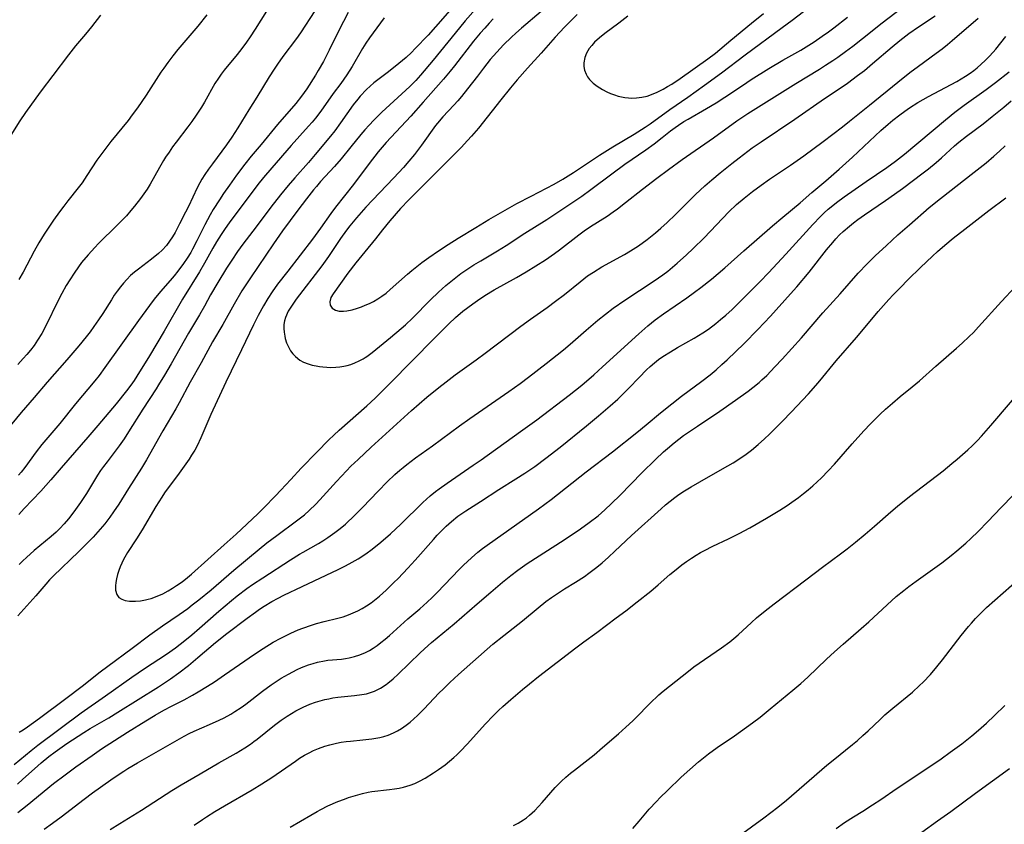
# Model space of a CAD drawing. Units: inches. Extents: x 2063837 to 2069137, y 264594 to 266531.
# Drawn here: x 2066014 to 2066149, y 264670 to 264781 of the extents above; entities that cross this region are included whole.
import ezdxf

# ---------------------------------------------------------------- set-up
doc = ezdxf.new("R2010")
doc.units = ezdxf.units.IN
doc.header["$MEASUREMENT"] = 0
doc.layers.add('c_06_T12S_R19E', color=211, linetype='Continuous')

msp = doc.modelspace()

# ---------------------------------------------------------------- linework, layer by layer
at = {"layer": 'c_06_T12S_R19E'}
for points, elevation in [([(2066054.18, 264782.11), (2066052.2, 264779.1), (2066051.63, 264778.3), (2066049.78, 264775.81), (2066049.02, 264774.76), (2066048.56, 264774.08), (2066047.9, 264773.06), (2066046.21, 264770.26), (2066045.11, 264768.49), (2066043.6, 264766.04), (2066042.77, 264764.74), (2066042.02, 264763.68), (2066040.09, 264761.1), (2066039.56, 264760.37), (2066039.05, 264759.62), (2066038.64, 264758.96), (2066038.36, 264758.48), (2066037.98, 264757.77), (2066036.78, 264755.23), (2066036.39, 264754.44), (2066035.58, 264752.86), (2066034.95, 264751.67), (2066034.59, 264751.04), (2066034.2, 264750.44), (2066033.77, 264749.87), (2066033.17, 264749.22), (2066032.68, 264748.77), (2066031.74, 264748), (2066029.94, 264746.63), (2066029.38, 264746.19), (2066028.85, 264745.72), (2066028.33, 264745.21), (2066027.87, 264744.7), (2066027.44, 264744.18), (2066027.01, 264743.61), (2066026.6, 264743.02), (2066026.2, 264742.42), (2066025.01, 264740.51), (2066024.44, 264739.64), (2066023.81, 264738.74), (2066023.28, 264738.02), (2066022.73, 264737.31), (2066021.72, 264736.1), (2066020.07, 264734.17), (2066017.37, 264731.07), (2066015.59, 264728.97), (2066013.83, 264726.94), (2066010.13, 264722.5)], 882), ([(2066047.52, 264782.08), (2066045.96, 264779.58), (2066045.27, 264778.53), (2066044.76, 264777.79), (2066044.15, 264776.95), (2066043.47, 264776.09), (2066041.71, 264773.96), (2066041.31, 264773.42), (2066040.92, 264772.87), (2066040.43, 264772.1), (2066038.99, 264769.54), (2066038.59, 264768.88), (2066037.87, 264767.77), (2066037.25, 264766.88), (2066036.7, 264766.15), (2066035.11, 264764.07), (2066034.61, 264763.4), (2066034.13, 264762.71), (2066033.66, 264762.01), (2066033.36, 264761.52), (2066032.81, 264760.58), (2066031.54, 264758.3), (2066031.12, 264757.61), (2066030.67, 264756.95), (2066030.21, 264756.31), (2066029.38, 264755.25), (2066028.88, 264754.66), (2066028.26, 264753.96), (2066027, 264752.66), (2066024.43, 264750.14), (2066023.91, 264749.6), (2066023, 264748.59), (2066022.12, 264747.51), (2066021.68, 264746.92), (2066021.1, 264746.08), (2066020.48, 264745.14), (2066020.01, 264744.36), (2066019.39, 264743.26), (2066018.72, 264741.94), (2066017.39, 264739.21), (2066016.63, 264737.77), (2066016.06, 264736.84), (2066015.58, 264736.14), (2066015.07, 264735.47), (2066014.59, 264734.88), (2066014.1, 264734.32), (2066013.37, 264733.53)], 884), ([(2066024.72, 264781.53), (2066023.48, 264779.93), (2066022.65, 264778.9), (2066021.29, 264777.29), (2066020.31, 264776.07), (2066018.17, 264773.23), (2066016.54, 264771.11), (2066015.82, 264770.13), (2066014.42, 264768.15), (2066013.62, 264766.99), (2066012.14, 264764.65)], 888), ([(2066039.31, 264781.57), (2066038.08, 264779.99), (2066037.27, 264779.02), (2066035.35, 264776.78), (2066034.66, 264775.93), (2066033.95, 264775.01), (2066033.4, 264774.25), (2066033.01, 264773.67), (2066031, 264770.51), (2066029.79, 264768.78), (2066029.08, 264767.82), (2066028.49, 264767.05), (2066026.15, 264764.15), (2066025.03, 264762.71), (2066024.22, 264761.58), (2066022.84, 264759.46), (2066022.17, 264758.46), (2066021.64, 264757.77), (2066020.23, 264756.01), (2066019.68, 264755.29), (2066019.07, 264754.47), (2066018.26, 264753.33), (2066016.99, 264751.43), (2066016.24, 264750.22), (2066015.6, 264749.09), (2066014.07, 264746.22), (2066013.49, 264745.2)], 886), ([(2066016.96, 264669.66), (2066018.12, 264670.47), (2066019.32, 264671.36), (2066022.47, 264673.8), (2066023.62, 264674.65), (2066026.12, 264676.45), (2066027, 264677.05), (2066027.9, 264677.64), (2066028.48, 264678), (2066029.8, 264678.78), (2066036.19, 264682.44), (2066036.91, 264682.82), (2066037.56, 264683.14), (2066039.69, 264684.03), (2066041.02, 264684.63), (2066041.71, 264684.98), (2066042.6, 264685.47), (2066043.19, 264685.83), (2066044.03, 264686.39), (2066044.67, 264686.86), (2066046.98, 264688.62), (2066048.17, 264689.49), (2066048.69, 264689.85), (2066049.54, 264690.4), (2066050.52, 264690.98), (2066051.12, 264691.3), (2066051.74, 264691.6), (2066052.35, 264691.88), (2066053.28, 264692.23), (2066053.91, 264692.44), (2066054.54, 264692.61), (2066055.47, 264692.8), (2066055.97, 264692.87), (2066057.83, 264693.04), (2066058.38, 264693.11), (2066058.9, 264693.2), (2066059.63, 264693.37), (2066060.34, 264693.6), (2066061.12, 264693.93), (2066061.66, 264694.22), (2066062.19, 264694.55), (2066062.71, 264694.91), (2066063.22, 264695.3), (2066063.82, 264695.78), (2066064.42, 264696.29), (2066066.96, 264698.55), (2066068.59, 264699.96), (2066069.59, 264700.86), (2066070.27, 264701.49), (2066070.97, 264702.19), (2066074, 264705.34), (2066074.61, 264705.95), (2066075.67, 264706.96), (2066076.58, 264707.73), (2066077.21, 264708.22), (2066077.86, 264708.7), (2066084.89, 264713.69), (2066086.62, 264714.98), (2066091.46, 264718.77), (2066095.06, 264721.52), (2066098.39, 264724.19), (2066099.67, 264725.24), (2066101.66, 264726.89), (2066103.21, 264728.12), (2066104.55, 264729.15), (2066107.36, 264731.23), (2066108.49, 264732.11), (2066109.29, 264732.78), (2066110.1, 264733.49), (2066110.83, 264734.16), (2066113.17, 264736.41), (2066115.04, 264738.31), (2066116.77, 264740.17), (2066119.54, 264743.21), (2066120.39, 264744.18), (2066122.09, 264746.22), (2066124.49, 264749.25), (2066125.33, 264750.29), (2066125.77, 264750.79), (2066126.24, 264751.31), (2066126.74, 264751.79), (2066127.61, 264752.54), (2066128.18, 264752.99), (2066128.77, 264753.43), (2066129.69, 264754.07), (2066132.56, 264756.03), (2066133.82, 264756.91), (2066134.9, 264757.7), (2066137.75, 264759.84), (2066138.48, 264760.42), (2066139.52, 264761.28), (2066140.25, 264761.92), (2066142.05, 264763.55), (2066142.67, 264764.08), (2066143.69, 264764.88), (2066146, 264766.6), (2066147.24, 264767.57), (2066148.84, 264768.88), (2066149.84, 264769.74)], 882), ([(2066026.05, 264669.62), (2066027.36, 264670.45), (2066030.34, 264672.28), (2066034.49, 264674.97), (2066035.78, 264675.75), (2066038.42, 264677.25), (2066040.99, 264678.76), (2066043.34, 264680.09), (2066044.54, 264680.82), (2066045.33, 264681.36), (2066045.8, 264681.7), (2066046.25, 264682.05), (2066048.63, 264683.96), (2066049.55, 264684.65), (2066050.35, 264685.2), (2066050.95, 264685.58), (2066051.56, 264685.93), (2066052.56, 264686.44), (2066053.49, 264686.85), (2066054.24, 264687.12), (2066054.88, 264687.31), (2066055.52, 264687.48), (2066056.08, 264687.59), (2066056.64, 264687.69), (2066057.34, 264687.79), (2066059.63, 264688.02), (2066060.62, 264688.15), (2066061.24, 264688.28), (2066061.8, 264688.44), (2066062.35, 264688.65), (2066063.17, 264689.05), (2066063.95, 264689.55), (2066064.18, 264689.73), (2066064.92, 264690.33), (2066065.62, 264690.97), (2066068.63, 264693.89), (2066069.73, 264694.91), (2066070.19, 264695.32), (2066073.31, 264697.89), (2066076.46, 264700.63), (2066078.34, 264702.24), (2066079.96, 264703.6), (2066081.08, 264704.51), (2066082.07, 264705.26), (2066083.36, 264706.17), (2066088.4, 264709.41), (2066090.66, 264710.92), (2066091.87, 264711.79), (2066093.08, 264712.74), (2066094.03, 264713.56), (2066094.93, 264714.41), (2066096.11, 264715.58), (2066099.1, 264718.61), (2066100.99, 264720.47), (2066102.08, 264721.51), (2066102.63, 264721.99), (2066103.55, 264722.76), (2066104.83, 264723.74), (2066105.9, 264724.5), (2066106.72, 264725.06), (2066109.8, 264727.08), (2066111.97, 264728.59), (2066113.72, 264729.86), (2066114.35, 264730.33), (2066115.2, 264731.03), (2066115.6, 264731.39), (2066116.25, 264732.01), (2066117.39, 264733.17), (2066118.39, 264734.25), (2066121.02, 264737.18), (2066123.98, 264740.61), (2066126.34, 264743.23), (2066128.84, 264746.07), (2066130.06, 264747.35), (2066131.15, 264748.43), (2066132.69, 264749.88), (2066134.27, 264751.31), (2066135.86, 264752.72), (2066138.58, 264755.08), (2066140.12, 264756.34), (2066144.78, 264759.94), (2066146.41, 264761.23), (2066147.47, 264762.12), (2066148.25, 264762.82), (2066149.01, 264763.57)], 884), ([(2066037.57, 264670.2), (2066038.73, 264671.01), (2066039.28, 264671.37), (2066040.44, 264672.09), (2066041.73, 264672.86), (2066045.54, 264675.08), (2066046.88, 264675.88), (2066048.23, 264676.76), (2066051.5, 264679.03), (2066052.06, 264679.41), (2066052.73, 264679.82), (2066053.36, 264680.16), (2066054, 264680.47), (2066054.65, 264680.75), (2066055.55, 264681.07), (2066056.23, 264681.27), (2066057.12, 264681.48), (2066057.79, 264681.61), (2066058.47, 264681.71), (2066059.04, 264681.78), (2066060.77, 264681.93), (2066062.01, 264682.08), (2066063.08, 264682.28), (2066063.66, 264682.42), (2066064.22, 264682.6), (2066064.98, 264682.9), (2066065.53, 264683.18), (2066066.07, 264683.5), (2066066.72, 264683.94), (2066067.26, 264684.36), (2066067.78, 264684.81), (2066068.29, 264685.27), (2066069.18, 264686.18), (2066071.2, 264688.34), (2066071.82, 264688.97), (2066072.71, 264689.83), (2066073.89, 264690.9), (2066078.64, 264695.07), (2066080.12, 264696.29), (2066082.69, 264698.31), (2066084.83, 264700.08), (2066085.9, 264700.93), (2066086.69, 264701.5), (2066087.49, 264702.04), (2066088.49, 264702.68), (2066089.99, 264703.6), (2066091.22, 264704.4), (2066091.82, 264704.83), (2066092.93, 264705.68), (2066093.64, 264706.27), (2066094.53, 264707.05), (2066095.4, 264707.86), (2066097.68, 264710.02), (2066101.73, 264713.69), (2066102.33, 264714.21), (2066102.98, 264714.75), (2066103.65, 264715.26), (2066104, 264715.52), (2066104.74, 264716.01), (2066105.88, 264716.72), (2066108.24, 264718.09), (2066110.91, 264719.58), (2066111.64, 264720.01), (2066112.29, 264720.41), (2066113.43, 264721.19), (2066114.16, 264721.74), (2066115.09, 264722.5), (2066115.96, 264723.29), (2066116.64, 264723.94), (2066118.43, 264725.73), (2066119.62, 264726.95), (2066121.98, 264729.48), (2066123.02, 264730.65), (2066123.53, 264731.25), (2066125.78, 264734.01), (2066128.59, 264737.24), (2066130.47, 264739.48), (2066131.59, 264740.78), (2066133.05, 264742.44), (2066133.64, 264743.08), (2066134.57, 264744.06), (2066135.7, 264745.19), (2066137.4, 264746.85), (2066139.03, 264748.42), (2066139.7, 264749.03), (2066140.72, 264749.91), (2066141.86, 264750.85), (2066143.47, 264752.13), (2066146.77, 264754.66), (2066149.11, 264756.4)], 886), ([(2066050.79, 264669.94), (2066053.61, 264671.61), (2066054.46, 264672.09), (2066054.98, 264672.37), (2066055.96, 264672.86), (2066057.32, 264673.45), (2066058.22, 264673.8), (2066058.78, 264674), (2066060.05, 264674.4), (2066060.7, 264674.57), (2066061.51, 264674.74), (2066062.01, 264674.83), (2066064.41, 264675.11), (2066065.12, 264675.21), (2066065.73, 264675.32), (2066066.33, 264675.45), (2066066.79, 264675.57), (2066067.25, 264675.71), (2066067.91, 264675.96), (2066068.56, 264676.25), (2066069.34, 264676.68), (2066070.48, 264677.4), (2066071.17, 264677.88), (2066072.06, 264678.52), (2066072.68, 264679.01), (2066073.28, 264679.51), (2066073.68, 264679.88), (2066074.15, 264680.32), (2066075.16, 264681.39), (2066077.58, 264684.11), (2066078.69, 264685.27), (2066079.39, 264685.97), (2066079.99, 264686.52), (2066081.1, 264687.49), (2066082.7, 264688.86), (2066083.67, 264689.65), (2066084.9, 264690.64), (2066090.02, 264694.59), (2066091.13, 264695.42), (2066092.9, 264696.71), (2066095.58, 264698.69), (2066096.88, 264699.66), (2066098.46, 264700.88), (2066100.32, 264702.38), (2066101.34, 264703.25), (2066102.92, 264704.65), (2066103.56, 264705.18), (2066104.57, 264705.98), (2066105.23, 264706.45), (2066105.91, 264706.91), (2066106.55, 264707.31), (2066107.17, 264707.66), (2066107.71, 264707.96), (2066108.85, 264708.54), (2066110.99, 264709.56), (2066112.47, 264710.29), (2066113.95, 264711.09), (2066116.21, 264712.38), (2066118.06, 264713.51), (2066119.05, 264714.14), (2066119.69, 264714.58), (2066120.62, 264715.23), (2066121.33, 264715.78), (2066121.95, 264716.28), (2066122.58, 264716.83), (2066123.19, 264717.38), (2066123.76, 264717.93), (2066124.69, 264718.88), (2066125.55, 264719.83), (2066128.01, 264722.62), (2066129.62, 264724.41), (2066130.52, 264725.36), (2066131.86, 264726.7), (2066132.57, 264727.37), (2066133.53, 264728.22), (2066134.6, 264729.11), (2066136.26, 264730.45), (2066137.24, 264731.28), (2066139.5, 264733.3), (2066142.35, 264735.75), (2066143.13, 264736.45), (2066144.06, 264737.34), (2066144.65, 264737.93), (2066145.37, 264738.71), (2066148.5, 264742.15), (2066150.4, 264744.17)], 888), ([(2066081.47, 264670.19), (2066082.11, 264670.51), (2066082.82, 264670.93), (2066083.26, 264671.24), (2066083.68, 264671.58), (2066084.39, 264672.25), (2066084.89, 264672.77), (2066085.38, 264673.31), (2066087.2, 264675.37), (2066088.05, 264676.25), (2066088.64, 264676.8), (2066089.29, 264677.35), (2066089.82, 264677.78), (2066091.32, 264678.93), (2066092.55, 264679.89), (2066093.71, 264680.87), (2066095.9, 264682.75), (2066096.91, 264683.67), (2066097.85, 264684.56), (2066100.59, 264687.33), (2066101.01, 264687.72), (2066101.43, 264688.11), (2066102.02, 264688.62), (2066105.51, 264691.39), (2066106.26, 264691.96), (2066106.98, 264692.47), (2066109.33, 264694.07), (2066110.06, 264694.57), (2066111.17, 264695.41), (2066111.73, 264695.87), (2066112.31, 264696.38), (2066114.15, 264698.05), (2066114.87, 264698.69), (2066116.04, 264699.65), (2066117.29, 264700.62), (2066121.65, 264703.93), (2066123.92, 264705.67), (2066126.41, 264707.5), (2066127.3, 264708.17), (2066128.47, 264709.12), (2066129.77, 264710.21), (2066131.05, 264711.31), (2066133.29, 264713.27), (2066134.21, 264714.05), (2066135.87, 264715.37), (2066140.48, 264718.9), (2066141.69, 264719.89), (2066142.43, 264720.51), (2066143.89, 264721.79), (2066144.48, 264722.33), (2066145.21, 264723.06), (2066145.77, 264723.66), (2066147.06, 264725.14), (2066152.18, 264731.11)], 890), ([(2066097.85, 264669.77), (2066098.72, 264670.75), (2066100.12, 264672.4), (2066101.1, 264673.49), (2066101.61, 264674.02), (2066102.61, 264674.99), (2066104.52, 264676.79), (2066105.7, 264677.87), (2066106.89, 264678.9), (2066108.26, 264680), (2066109.46, 264680.87), (2066111.81, 264682.49), (2066114.32, 264684.29), (2066115.34, 264685.07), (2066116.73, 264686.19), (2066119.85, 264688.76), (2066120.92, 264689.68), (2066121.9, 264690.56), (2066124.47, 264693.01), (2066125.55, 264694.01), (2066126.77, 264695.09), (2066129.23, 264697.22), (2066130.29, 264698.15), (2066132.79, 264700.49), (2066134.05, 264701.62), (2066135.08, 264702.47), (2066135.78, 264703), (2066136.81, 264703.76), (2066139.37, 264705.57), (2066140.33, 264706.27), (2066141.6, 264707.27), (2066142.39, 264707.93), (2066143.6, 264708.98), (2066144.3, 264709.61), (2066145.31, 264710.57), (2066146.64, 264711.93), (2066148.46, 264713.87), (2066150.1, 264715.55)], 892), ([(2066112.46, 264668.75), (2066115.87, 264671.22), (2066117.79, 264672.68), (2066118.95, 264673.64), (2066124.51, 264678.44), (2066125.39, 264679.17), (2066128.05, 264681.31), (2066128.72, 264681.87), (2066129.47, 264682.52), (2066130.2, 264683.18), (2066131.83, 264684.75), (2066132.49, 264685.36), (2066133.56, 264686.29), (2066136.28, 264688.51), (2066137.26, 264689.39), (2066137.75, 264689.87), (2066138.74, 264690.94), (2066139.61, 264691.95), (2066140.4, 264692.94), (2066142.98, 264696.29), (2066143.97, 264697.51), (2066144.38, 264697.99), (2066144.96, 264698.62), (2066145.55, 264699.22), (2066146.47, 264700.11), (2066147.61, 264701.14), (2066152.17, 264705.18)], 894), ([(2066125.78, 264669.78), (2066126.93, 264670.58), (2066128.18, 264671.38), (2066129.46, 264672.15), (2066130.79, 264672.99), (2066131.93, 264673.75), (2066134.16, 264675.29), (2066137.04, 264677.19), (2066140.23, 264679.35), (2066141.48, 264680.23), (2066143.05, 264681.39), (2066144.43, 264682.48), (2066145.37, 264683.27), (2066146.46, 264684.25), (2066147.55, 264685.27), (2066148.98, 264686.64)], 896), ([(2066137.55, 264669.25), (2066139.73, 264670.82), (2066141.53, 264672.09), (2066144.96, 264674.61), (2066149.61, 264678)], 898)]:
    msp.add_lwpolyline(points, dxfattribs=dict(at, elevation=elevation))
for points in [[(2066078.66, 264780.99, 872), (2066078.13, 264780.43, 872), (2066077.5, 264779.74, 872), (2066076.89, 264779.05, 872), (2066075.97, 264777.92, 872), (2066073.33, 264774.53, 872), (2066072.75, 264773.81, 872), (2066071.82, 264772.71, 872), (2066069.06, 264769.58, 872), (2066067.33, 264767.64, 872), (2066063.98, 264764.03, 872), (2066062.87, 264762.72, 872), (2066061.63, 264761.15, 872), (2066059.46, 264758.26, 872), (2066057.01, 264755.11, 872), (2066056.36, 264754.25, 872), (2066054.92, 264752.23, 872), (2066053.82, 264750.74, 872), (2066050.45, 264746.32, 872), (2066049.04, 264744.53, 872), (2066048.31, 264743.52, 872), (2066047.71, 264742.6, 872), (2066047.11, 264741.58, 872), (2066046.37, 264740.24, 872), (2066045.72, 264738.98, 872), (2066044.07, 264735.52, 872), (2066041.91, 264731.07, 872), (2066039.89, 264726.63, 872), (2066038.5, 264723.45, 872), (2066037.97, 264722.33, 872), (2066037.65, 264721.75, 872), (2066037.23, 264721.04, 872), (2066036.88, 264720.51, 872), (2066036, 264719.22, 872), (2066035.28, 264718.24, 872), (2066034, 264716.57, 872), (2066033.51, 264715.88, 872), (2066033.13, 264715.3, 872), (2066032.33, 264713.99, 872), (2066030.45, 264710.8, 872), (2066029.65, 264709.55, 872), (2066028.43, 264707.67, 872), (2066027.88, 264706.73, 872), (2066027.63, 264706.23, 872), (2066027.41, 264705.72, 872), (2066027.22, 264705.21, 872), (2066027.03, 264704.64, 872), (2066026.89, 264704.08, 872), (2066026.8, 264703.58, 872), (2066026.76, 264703.12, 872), (2066026.76, 264702.49, 872), (2066026.94, 264701.89, 872), (2066027.25, 264701.51, 872), (2066027.63, 264701.26, 872), (2066028.09, 264701.1, 872), (2066028.7, 264701, 872), (2066029.5, 264700.99, 872), (2066030.2, 264701.05, 872), (2066030.91, 264701.17, 872), (2066031.28, 264701.26, 872), (2066031.69, 264701.38, 872), (2066032.48, 264701.67, 872), (2066033.27, 264702.02, 872), (2066034.03, 264702.41, 872), (2066034.61, 264702.76, 872), (2066035.17, 264703.13, 872), (2066035.92, 264703.66, 872), (2066036.65, 264704.23, 872), (2066037.2, 264704.7, 872), (2066041.71, 264708.74, 872), (2066043.35, 264710.18, 872), (2066046.33, 264713.01, 872), (2066047.16, 264713.84, 872), (2066048.74, 264715.45, 872), (2066049.5, 264716.26, 872), (2066050.85, 264717.73, 872), (2066052.3, 264719.27, 872), (2066054.44, 264721.49, 872), (2066056.09, 264723.16, 872), (2066056.76, 264723.8, 872), (2066057.49, 264724.48, 872), (2066061.3, 264727.82, 872), (2066062.43, 264728.87, 872), (2066064.38, 264730.8, 872), (2066067.65, 264734.15, 872), (2066070.41, 264736.95, 872), (2066072.01, 264738.55, 872), (2066072.56, 264739.09, 872), (2066073.5, 264739.97, 872), (2066074.51, 264740.82, 872), (2066075.86, 264741.85, 872), (2066076.51, 264742.32, 872), (2066077.54, 264742.99, 872), (2066078.81, 264743.75, 872), (2066081.86, 264745.46, 872), (2066083.18, 264746.23, 872), (2066084.55, 264747.06, 872), (2066085.85, 264747.9, 872), (2066087.08, 264748.76, 872), (2066087.79, 264749.28, 872), (2066090.45, 264751.35, 872), (2066091.17, 264751.88, 872), (2066092.06, 264752.48, 872), (2066094.31, 264753.91, 872), (2066095.17, 264754.49, 872), (2066095.73, 264754.89, 872), (2066096.85, 264755.75, 872), (2066099.19, 264757.6, 872), (2066101.16, 264759.1, 872), (2066102.76, 264760.3, 872), (2066104.63, 264761.66, 872), (2066108.92, 264764.66, 872), (2066112.15, 264767, 872), (2066113.65, 264767.99, 872), (2066118.43, 264771, 872), (2066120.24, 264772.12, 872), (2066123.51, 264774.09, 872), (2066124.34, 264774.62, 872), (2066125.34, 264775.27, 872), (2066126.01, 264775.74, 872), (2066127.08, 264776.51, 872), (2066128.09, 264777.27, 872), (2066129.41, 264778.29, 872), (2066132.11, 264780.45, 872), (2066136.37, 264783.75, 872)], [(2066076.25, 264782.32, 874), (2066074.84, 264780.72, 874), (2066073.45, 264779.06, 874), (2066070.42, 264775.33, 874), (2066068.7, 264773.29, 874), (2066068.03, 264772.54, 874), (2066067.22, 264771.73, 874), (2066063.38, 264768.19, 874), (2066062.25, 264767.08, 874), (2066061.61, 264766.4, 874), (2066061.04, 264765.76, 874), (2066060.5, 264765.12, 874), (2066059.13, 264763.4, 874), (2066057.78, 264761.79, 874), (2066056.85, 264760.72, 874), (2066054.94, 264758.64, 874), (2066054.38, 264757.99, 874), (2066053.97, 264757.5, 874), (2066053, 264756.27, 874), (2066051.82, 264754.72, 874), (2066049.72, 264751.86, 874), (2066048.47, 264750.11, 874), (2066045.3, 264745.44, 874), (2066044.15, 264743.63, 874), (2066043.06, 264741.78, 874), (2066041.5, 264739.01, 874), (2066040.1, 264736.64, 874), (2066038.53, 264733.76, 874), (2066037.01, 264731.07, 874), (2066035.53, 264728.24, 874), (2066035.08, 264727.42, 874), (2066033.29, 264724.38, 874), (2066031.04, 264720.4, 874), (2066030.35, 264719.25, 874), (2066028.56, 264716.49, 874), (2066027.21, 264714.34, 874), (2066026.48, 264713.25, 874), (2066025.99, 264712.55, 874), (2066025.29, 264711.64, 874), (2066024.67, 264710.89, 874), (2066023.7, 264709.81, 874), (2066022.84, 264708.93, 874), (2066021.74, 264707.84, 874), (2066018.2, 264704.41, 874), (2066017.72, 264703.91, 874), (2066017.22, 264703.35, 874), (2066015.81, 264701.72, 874), (2066013.34, 264698.97, 874)], [(2066058.75, 264781.86, 880), (2066058.1, 264780.63, 880), (2066057.34, 264779.12, 880), (2066056.15, 264776.71, 880), (2066055.33, 264775.13, 880), (2066054.64, 264773.89, 880), (2066054.26, 264773.27, 880), (2066053.05, 264771.39, 880), (2066052.32, 264770.36, 880), (2066051.54, 264769.37, 880), (2066049.02, 264766.48, 880), (2066046.79, 264763.76, 880), (2066045.42, 264762.15, 880), (2066044.53, 264761.05, 880), (2066043.41, 264759.55, 880), (2066042.42, 264758.17, 880), (2066041.6, 264756.99, 880), (2066041.06, 264756.16, 880), (2066040.21, 264754.81, 880), (2066039.77, 264754.06, 880), (2066039.03, 264752.71, 880), (2066037.95, 264750.5, 880), (2066037.36, 264749.35, 880), (2066037.1, 264748.88, 880), (2066036.63, 264748.13, 880), (2066036.13, 264747.4, 880), (2066035.34, 264746.32, 880), (2066034.85, 264745.71, 880), (2066034.29, 264745.05, 880), (2066032.95, 264743.54, 880), (2066032.09, 264742.49, 880), (2066031.44, 264741.64, 880), (2066029.94, 264739.58, 880), (2066025.31, 264733.08, 880), (2066024.52, 264732.02, 880), (2066023.91, 264731.26, 880), (2066021.28, 264728.09, 880), (2066019.13, 264725.42, 880), (2066016.64, 264722.51, 880), (2066015.87, 264721.52, 880), (2066014.29, 264719.34, 880), (2066013.79, 264718.71, 880), (2066013.46, 264718.31, 880)], [(2066073.02, 264782.52, 876), (2066070.76, 264779.92, 876), (2066069.72, 264778.77, 876), (2066067.96, 264776.91, 876), (2066067.44, 264776.38, 876), (2066066.72, 264775.7, 876), (2066065.71, 264774.85, 876), (2066064.3, 264773.73, 876), (2066063.01, 264772.77, 876), (2066062.29, 264772.21, 876), (2066061.76, 264771.76, 876), (2066061.26, 264771.28, 876), (2066060.41, 264770.37, 876), (2066060.05, 264769.95, 876), (2066059.44, 264769.18, 876), (2066057.7, 264766.72, 876), (2066056.89, 264765.64, 876), (2066056.3, 264764.89, 876), (2066054.2, 264762.36, 876), (2066053.27, 264761.28, 876), (2066051.4, 264759.18, 876), (2066050.5, 264758.12, 876), (2066049.44, 264756.82, 876), (2066048.13, 264755.13, 876), (2066046.12, 264752.42, 876), (2066044.28, 264750.03, 876), (2066043.55, 264749.04, 876), (2066042.74, 264747.87, 876), (2066042.01, 264746.73, 876), (2066040.82, 264744.76, 876), (2066039.83, 264743.07, 876), (2066038.99, 264741.51, 876), (2066038.32, 264740.32, 876), (2066036.81, 264737.82, 876), (2066034.43, 264733.62, 876), (2066033.52, 264732.05, 876), (2066032.7, 264730.7, 876), (2066032.36, 264730.16, 876), (2066030.51, 264727.38, 876), (2066028.56, 264724.26, 876), (2066027.95, 264723.32, 876), (2066027.26, 264722.32, 876), (2066025.61, 264720.16, 876), (2066025.13, 264719.52, 876), (2066024.73, 264718.93, 876), (2066024.32, 264718.29, 876), (2066022.77, 264715.78, 876), (2066021.96, 264714.53, 876), (2066021.05, 264713.26, 876), (2066020.29, 264712.31, 876), (2066019.72, 264711.63, 876), (2066019.11, 264710.97, 876), (2066018.61, 264710.48, 876), (2066017.94, 264709.88, 876), (2066015.6, 264707.95, 876), (2066014.53, 264707, 876), (2066014.04, 264706.54, 876), (2066013.52, 264706.03, 876)], [(2066085.27, 264782.01, 870), (2066082.55, 264779.74, 870), (2066081.77, 264779.05, 870), (2066081.19, 264778.51, 870), (2066080.09, 264777.43, 870), (2066079.15, 264776.44, 870), (2066078.27, 264775.41, 870), (2066077.34, 264774.24, 870), (2066076.49, 264773.14, 870), (2066075.16, 264771.39, 870), (2066074.33, 264770.35, 870), (2066073.82, 264769.76, 870), (2066073.28, 264769.16, 870), (2066071.75, 264767.53, 870), (2066071, 264766.66, 870), (2066070.75, 264766.34, 870), (2066068.84, 264763.67, 870), (2066067.84, 264762.36, 870), (2066067.09, 264761.45, 870), (2066066.34, 264760.59, 870), (2066065.02, 264759.16, 870), (2066062.1, 264756.1, 870), (2066061.19, 264755.12, 870), (2066059.89, 264753.66, 870), (2066058.99, 264752.58, 870), (2066058.51, 264751.97, 870), (2066057.68, 264750.83, 870), (2066056.02, 264748.36, 870), (2066055.11, 264747.08, 870), (2066051.61, 264742.47, 870), (2066050.94, 264741.53, 870), (2066050.5, 264740.82, 870), (2066050.12, 264739.95, 870), (2066050, 264739.52, 870), (2066049.92, 264739, 870), (2066049.9, 264738.48, 870), (2066049.93, 264737.94, 870), (2066050.02, 264737.41, 870), (2066050.09, 264737.09, 870), (2066050.29, 264736.48, 870), (2066050.53, 264735.92, 870), (2066050.83, 264735.4, 870), (2066051.15, 264734.98, 870), (2066051.52, 264734.6, 870), (2066052.12, 264734.13, 870), (2066052.62, 264733.85, 870), (2066053.26, 264733.59, 870), (2066053.8, 264733.43, 870)], [(2066090.2, 264781.59, 868), (2066088.45, 264779.86, 868), (2066087.19, 264778.51, 868), (2066085.24, 264776.3, 868), (2066083.38, 264774.23, 868), (2066081.97, 264772.61, 868), (2066081.06, 264771.53, 868), (2066079.71, 264769.87, 868), (2066076.66, 264765.99, 868), (2066075.69, 264764.87, 868), (2066075.15, 264764.27, 868), (2066074.25, 264763.33, 868), (2066072.74, 264761.83, 868), (2066071.25, 264760.3, 868), (2066067.08, 264756.16, 868), (2066065.91, 264754.94, 868), (2066064.45, 264753.24, 868), (2066063.47, 264752.03, 868), (2066062.5, 264750.8, 868), (2066061.01, 264749, 868), (2066059.81, 264747.5, 868), (2066058.71, 264746.04, 868), (2066056.66, 264743.23, 868), (2066056.38, 264742.7, 868), (2066056.24, 264742.12, 868), (2066056.29, 264741.66, 868), (2066056.53, 264741.24, 868), (2066056.98, 264740.96, 868), (2066057.5, 264740.85, 868), (2066058.11, 264740.84, 868), (2066058.56, 264740.88, 868), (2066059.28, 264741.03, 868), (2066060.04, 264741.26, 868), (2066060.57, 264741.44, 868), (2066061.09, 264741.65, 868), (2066061.65, 264741.9, 868), (2066062.2, 264742.18, 868), (2066062.8, 264742.53, 868), (2066063.38, 264742.92, 868), (2066063.94, 264743.33, 868), (2066064.52, 264743.81, 868), (2066066.88, 264745.91, 868), (2066067.49, 264746.43, 868), (2066068.17, 264746.99, 868), (2066068.87, 264747.53, 868), (2066069.84, 264748.23, 868), (2066071.17, 264749.14, 868), (2066072.47, 264750, 868), (2066073.86, 264750.87, 868), (2066076.28, 264752.33, 868), (2066078.08, 264753.44, 868), (2066079.98, 264754.55, 868), (2066081.91, 264755.62, 868), (2066083.88, 264756.66, 868), (2066087.03, 264758.29, 868), (2066088.24, 264758.97, 868), (2066088.98, 264759.42, 868), (2066089.71, 264759.9, 868), (2066093.26, 264762.26, 868), (2066095.12, 264763.41, 868), (2066098.03, 264765.15, 868), (2066099.57, 264766.13, 868), (2066100.24, 264766.58, 868), (2066102.94, 264768.54, 868), (2066105.4, 264770.23, 868), (2066107.71, 264771.88, 868), (2066110.03, 264773.61, 868), (2066113.27, 264776.08, 868), (2066118.39, 264779.8, 868), (2066119.76, 264780.82, 868), (2066121.3, 264782.01, 868)], [(2066097.17, 264781.37, 866), (2066095.95, 264780.42, 866), (2066094.01, 264778.99, 866), (2066093.27, 264778.4, 866), (2066092.6, 264777.78, 866), (2066092.21, 264777.36, 866), (2066091.86, 264776.92, 866), (2066091.48, 264776.29, 866), (2066091.24, 264775.69, 866), (2066091.12, 264774.94, 866), (2066091.14, 264774.45, 866), (2066091.23, 264773.97, 866), (2066091.44, 264773.41, 866), (2066091.64, 264773.04, 866), (2066091.91, 264772.67, 866), (2066092.39, 264772.19, 866), (2066092.95, 264771.75, 866), (2066093.69, 264771.29, 866), (2066094.28, 264770.99, 866), (2066094.79, 264770.76, 866), (2066095.32, 264770.56, 866), (2066095.86, 264770.39, 866), (2066096.75, 264770.19, 866), (2066097.24, 264770.14, 866), (2066097.62, 264770.12, 866), (2066098.36, 264770.15, 866), (2066099.09, 264770.24, 866), (2066099.82, 264770.4, 866), (2066100.18, 264770.51, 866), (2066101.19, 264770.93, 866), (2066102.02, 264771.35, 866), (2066102.63, 264771.69, 866), (2066103.23, 264772.04, 866), (2066104.38, 264772.79, 866), (2066108.15, 264775.51, 866), (2066109.22, 264776.31, 866), (2066111.3, 264778.06, 866), (2066114.14, 264780.4, 866), (2066115.82, 264781.76, 866)], [(2066012.84, 264678.56, 876), (2066015.18, 264680.49, 876), (2066016.08, 264681.2, 876), (2066022.07, 264685.67, 876), (2066025.38, 264687.98, 876), (2066029.03, 264690.55, 876), (2066030.77, 264691.72, 876), (2066033.77, 264693.73, 876), (2066035, 264694.6, 876), (2066036.29, 264695.58, 876), (2066037.28, 264696.39, 876), (2066038.31, 264697.28, 876), (2066040.98, 264699.63, 876), (2066042.69, 264701.08, 876), (2066043.51, 264701.74, 876), (2066044.82, 264702.72, 876), (2066045.61, 264703.27, 876), (2066047, 264704.2, 876), (2066050.81, 264706.67, 876), (2066052.04, 264707.43, 876), (2066052.54, 264707.73, 876), (2066054.65, 264708.91, 876), (2066055.27, 264709.28, 876), (2066055.96, 264709.72, 876), (2066056.93, 264710.41, 876), (2066057.64, 264710.98, 876), (2066058.36, 264711.59, 876), (2066059.68, 264712.81, 876), (2066060.72, 264713.86, 876), (2066062.88, 264716.13, 876), (2066064.09, 264717.37, 876), (2066065.16, 264718.39, 876), (2066065.84, 264718.99, 876), (2066066.31, 264719.38, 876), (2066066.79, 264719.76, 876), (2066067.99, 264720.67, 876), (2066070.32, 264722.35, 876), (2066074.02, 264725.09, 876), (2066075.46, 264726.1, 876), (2066080.8, 264729.78, 876), (2066082.37, 264730.91, 876), (2066083.53, 264731.77, 876), (2066085.95, 264733.63, 876), (2066088.33, 264735.53, 876), (2066089.26, 264736.32, 876), (2066091.44, 264738.23, 876), (2066093.05, 264739.59, 876), (2066094.1, 264740.45, 876), (2066095.17, 264741.26, 876), (2066096.75, 264742.37, 876), (2066100.81, 264745.02, 876), (2066101.97, 264745.83, 876), (2066102.65, 264746.35, 876), (2066103.3, 264746.87, 876), (2066103.95, 264747.43, 876), (2066105.23, 264748.59, 876), (2066106.14, 264749.44, 876), (2066107.64, 264750.93, 876), (2066111.04, 264754.49, 876), (2066112.08, 264755.48, 876), (2066113.14, 264756.39, 876), (2066114.28, 264757.27, 876), (2066115.51, 264758.17, 876), (2066116.65, 264758.96, 876), (2066119.54, 264760.9, 876), (2066121.34, 264762.17, 876), (2066124.03, 264764.17, 876), (2066126.66, 264766.16, 876), (2066127.65, 264766.94, 876), (2066130.39, 264769.14, 876), (2066134.26, 264772.3, 876), (2066135.92, 264773.63, 876), (2066137.1, 264774.51, 876), (2066139.56, 264776.28, 876), (2066140.34, 264776.87, 876), (2066141.11, 264777.48, 876), (2066141.75, 264778.02, 876), (2066145.33, 264781.09, 876)], [(2066063.7, 264781.16, 878), (2066062.18, 264779.1, 878), (2066061.66, 264778.38, 878), (2066061.19, 264777.66, 878), (2066060.73, 264776.94, 878), (2066059.27, 264774.47, 878), (2066058.54, 264773.32, 878), (2066057.72, 264772.14, 878), (2066056.7, 264770.73, 878), (2066055, 264768.32, 878), (2066054.26, 264767.35, 878), (2066053.79, 264766.79, 878), (2066053.31, 264766.24, 878), (2066050.92, 264763.59, 878), (2066048.24, 264760.54, 878), (2066047.11, 264759.21, 878), (2066046.34, 264758.26, 878), (2066045.67, 264757.38, 878), (2066042.49, 264753.1, 878), (2066041.73, 264752.06, 878), (2066041.27, 264751.38, 878), (2066040.64, 264750.37, 878), (2066040.13, 264749.48, 878), (2066039.02, 264747.44, 878), (2066038.32, 264746.25, 878), (2066035.97, 264742.5, 878), (2066033.46, 264738.1, 878), (2066031.43, 264734.7, 878), (2066029.71, 264731.91, 878), (2066029.32, 264731.32, 878), (2066028.86, 264730.66, 878), (2066028.28, 264729.89, 878), (2066026.85, 264728.13, 878), (2066024.35, 264725.15, 878), (2066022.95, 264723.51, 878), (2066019.29, 264719.3, 878), (2066017.89, 264717.67, 878), (2066016.49, 264716.09, 878), (2066014.24, 264713.72, 878), (2066013.48, 264712.88, 878)], [(2066013.52, 264682.98, 874), (2066014.09, 264683.33, 874), (2066014.7, 264683.75, 874), (2066016.34, 264684.92, 874), (2066019.93, 264687.63, 874), (2066022.21, 264689.31, 874), (2066024.67, 264691.27, 874), (2066025.7, 264692.06, 874), (2066029.07, 264694.52, 874), (2066031.51, 264696.35, 874), (2066033.25, 264697.59, 874), (2066035.53, 264699.16, 874), (2066036.7, 264700, 874), (2066037.32, 264700.47, 874), (2066038.24, 264701.2, 874), (2066039.9, 264702.56, 874), (2066043.05, 264705.26, 874), (2066046.5, 264708.14, 874), (2066047.58, 264708.99, 874), (2066048.94, 264710.03, 874), (2066051.66, 264712.02, 874), (2066052.74, 264712.87, 874), (2066053.39, 264713.44, 874), (2066054.28, 264714.3, 874), (2066054.86, 264714.91, 874), (2066057.15, 264717.43, 874), (2066058.52, 264718.9, 874), (2066059.13, 264719.53, 874), (2066060.1, 264720.47, 874), (2066061.92, 264722.17, 874), (2066067.46, 264727.18, 874), (2066069.56, 264729.01, 874), (2066071.2, 264730.36, 874), (2066072.19, 264731.13, 874), (2066073.46, 264732.08, 874), (2066076.35, 264734.17, 874), (2066077.56, 264735.06, 874), (2066082.47, 264738.77, 874), (2066083.78, 264739.72, 874), (2066086.07, 264741.35, 874), (2066087.23, 264742.2, 874), (2066088.45, 264743.14, 874), (2066090.6, 264744.88, 874), (2066091.65, 264745.68, 874), (2066092.45, 264746.22, 874), (2066093.61, 264746.92, 874), (2066096.7, 264748.64, 874), (2066097.53, 264749.12, 874), (2066098.63, 264749.82, 874), (2066099.81, 264750.67, 874), (2066100.98, 264751.61, 874), (2066101.72, 264752.25, 874), (2066102.56, 264753.01, 874), (2066103.71, 264754.11, 874), (2066106.49, 264756.87, 874), (2066107.77, 264758.06, 874), (2066108.7, 264758.87, 874), (2066109.87, 264759.85, 874), (2066111.46, 264761.14, 874), (2066112.45, 264761.92, 874), (2066114.26, 264763.27, 874), (2066115.47, 264764.13, 874), (2066120.11, 264767.21, 874), (2066124.21, 264770.04, 874), (2066126.23, 264771.39, 874), (2066127.35, 264772.17, 874), (2066128.75, 264773.21, 874), (2066129.67, 264773.92, 874), (2066130.81, 264774.85, 874), (2066133.49, 264777.17, 874), (2066134.54, 264778.02, 874), (2066135.78, 264778.97, 874), (2066137.1, 264779.91, 874), (2066139.39, 264781.4, 874)], [(2066053.8, 264733.43, 870), (2066054.35, 264733.31, 870), (2066054.82, 264733.23, 870), (2066055.28, 264733.18, 870), (2066055.8, 264733.14, 870), (2066056.33, 264733.12, 870), (2066057.05, 264733.14, 870), (2066057.59, 264733.19, 870), (2066058.13, 264733.27, 870), (2066058.61, 264733.38, 870), (2066059.09, 264733.51, 870), (2066059.68, 264733.73, 870), (2066060.26, 264734, 870), (2066060.82, 264734.31, 870), (2066061.07, 264734.46, 870), (2066061.31, 264734.63, 870), (2066062.02, 264735.15, 870), (2066064.58, 264737.22, 870), (2066066.02, 264738.44, 870), (2066066.62, 264738.97, 870), (2066067.6, 264739.89, 870), (2066070.05, 264742.41, 870), (2066071.14, 264743.47, 870), (2066072.15, 264744.38, 870), (2066072.83, 264744.94, 870), (2066073.52, 264745.48, 870), (2066074.24, 264746.01, 870), (2066074.91, 264746.48, 870), (2066076.03, 264747.2, 870), (2066076.98, 264747.77, 870), (2066079.28, 264749.12, 870), (2066080.44, 264749.85, 870), (2066083, 264751.54, 870), (2066086.02, 264753.44, 870), (2066090.83, 264756.66, 870), (2066092.08, 264757.54, 870), (2066094.96, 264759.7, 870), (2066096.76, 264761.03, 870), (2066099.65, 264763.02, 870), (2066100.78, 264763.83, 870), (2066101.9, 264764.69, 870), (2066103.05, 264765.61, 870), (2066103.69, 264766.09, 870), (2066104.11, 264766.39, 870), (2066104.88, 264766.88, 870), (2066105.47, 264767.23, 870), (2066107.99, 264768.67, 870), (2066109.32, 264769.48, 870), (2066110.5, 264770.24, 870), (2066112.92, 264771.86, 870), (2066114.13, 264772.65, 870), (2066116.55, 264774.18, 870), (2066118.48, 264775.32, 870), (2066120.93, 264776.7, 870), (2066122.05, 264777.39, 870), (2066122.76, 264777.85, 870), (2066123.89, 264778.61, 870), (2066124.75, 264779.23, 870), (2066125.49, 264779.78, 870), (2066127.36, 264781.25, 870)], [(2066013.29, 264675.87, 878), (2066014.05, 264676.53, 878), (2066015.62, 264677.95, 878), (2066016.57, 264678.79, 878), (2066017.63, 264679.66, 878), (2066018.48, 264680.3, 878), (2066020.09, 264681.42, 878), (2066022.42, 264682.97, 878), (2066023.28, 264683.49, 878), (2066025.85, 264684.98, 878), (2066027.07, 264685.73, 878), (2066032.67, 264689.22, 878), (2066034.32, 264690.32, 878), (2066035.47, 264691.15, 878), (2066036.78, 264692.17, 878), (2066038.09, 264693.25, 878), (2066040.52, 264695.3, 878), (2066042.06, 264696.53, 878), (2066044.87, 264698.66, 878), (2066046.01, 264699.5, 878), (2066046.56, 264699.89, 878), (2066047.2, 264700.32, 878), (2066048.25, 264700.95, 878), (2066049.12, 264701.42, 878), (2066049.92, 264701.84, 878), (2066052.42, 264703.03, 878), (2066057.36, 264705.33, 878), (2066058.37, 264705.84, 878), (2066059.27, 264706.34, 878), (2066060.1, 264706.83, 878), (2066061.15, 264707.5, 878), (2066062.06, 264708.15, 878), (2066063.25, 264709.1, 878), (2066064.58, 264710.24, 878), (2066065.99, 264711.57, 878), (2066069.01, 264714.54, 878), (2066070.03, 264715.46, 878), (2066070.72, 264716.04, 878), (2066071.25, 264716.45, 878), (2066072.34, 264717.23, 878), (2066075.94, 264719.66, 878), (2066077.02, 264720.42, 878), (2066082.41, 264724.29, 878), (2066084.65, 264725.93, 878), (2066089.09, 264729.32, 878), (2066090.83, 264730.69, 878), (2066092.52, 264732.11, 878), (2066093.7, 264733.17, 878), (2066098.69, 264737.74, 878), (2066099.92, 264738.82, 878), (2066100.92, 264739.63, 878), (2066102.08, 264740.47, 878), (2066105.28, 264742.69, 878), (2066106.34, 264743.45, 878), (2066107.19, 264744.08, 878), (2066108.65, 264745.24, 878), (2066109.57, 264746.01, 878), (2066110.5, 264746.81, 878), (2066113.1, 264749.12, 878), (2066117.05, 264752.57, 878), (2066118.45, 264753.75, 878), (2066120.87, 264755.71, 878), (2066122.47, 264757.13, 878), (2066124.37, 264758.76, 878), (2066126.19, 264760.35, 878), (2066128.04, 264762, 878), (2066131.92, 264765.65, 878), (2066132.92, 264766.55, 878), (2066133.57, 264767.08, 878), (2066134.54, 264767.83, 878), (2066135.23, 264768.33, 878), (2066135.88, 264768.76, 878), (2066137.04, 264769.5, 878), (2066138.48, 264770.33, 878), (2066142.37, 264772.42, 878), (2066143.56, 264773.11, 878), (2066144.22, 264773.53, 878), (2066144.73, 264773.91, 878), (2066145.18, 264774.27, 878), (2066145.74, 264774.77, 878), (2066146.28, 264775.28, 878), (2066146.83, 264775.84, 878), (2066147.36, 264776.41, 878), (2066147.72, 264776.82, 878), (2066149.09, 264778.57, 878)], [(2066013.36, 264671.94, 880), (2066014.64, 264672.96, 880), (2066018.27, 264675.92, 880), (2066019.87, 264677.15, 880), (2066021.34, 264678.23, 880), (2066023.56, 264679.8, 880), (2066024.87, 264680.69, 880), (2066028.43, 264682.99, 880), (2066030.92, 264684.54, 880), (2066032.22, 264685.32, 880), (2066033.42, 264686.01, 880), (2066034.46, 264686.57, 880), (2066036.19, 264687.46, 880), (2066037.35, 264688.08, 880), (2066038.13, 264688.52, 880), (2066039.42, 264689.31, 880), (2066040.38, 264689.93, 880), (2066041.74, 264690.86, 880), (2066045.85, 264693.73, 880), (2066047.04, 264694.5, 880), (2066048.43, 264695.34, 880), (2066049.47, 264695.9, 880), (2066050.88, 264696.6, 880), (2066051.89, 264697.05, 880), (2066052.52, 264697.29, 880), (2066053.68, 264697.69, 880), (2066054.4, 264697.91, 880), (2066055.46, 264698.2, 880), (2066057.32, 264698.64, 880), (2066058.07, 264698.85, 880), (2066058.8, 264699.1, 880), (2066059.45, 264699.37, 880), (2066060.08, 264699.68, 880), (2066060.67, 264700, 880), (2066061.24, 264700.34, 880), (2066061.88, 264700.78, 880), (2066062.58, 264701.32, 880), (2066063.04, 264701.7, 880), (2066063.95, 264702.5, 880), (2066065.02, 264703.54, 880), (2066065.61, 264704.13, 880), (2066066.93, 264705.52, 880), (2066067.94, 264706.61, 880), (2066070.48, 264709.49, 880), (2066070.99, 264710.05, 880), (2066071.6, 264710.69, 880), (2066072.23, 264711.3, 880), (2066072.94, 264711.94, 880), (2066073.82, 264712.66, 880), (2066074.89, 264713.4, 880), (2066076.93, 264714.7, 880), (2066079.46, 264716.33, 880), (2066081.78, 264717.8, 880), (2066083, 264718.59, 880), (2066084.37, 264719.52, 880), (2066085.92, 264720.65, 880), (2066087.86, 264722.16, 880), (2066091.5, 264725.08, 880), (2066093.15, 264726.44, 880), (2066094.76, 264727.82, 880), (2066095.79, 264728.75, 880), (2066096.32, 264729.26, 880), (2066097.31, 264730.24, 880), (2066098.74, 264731.73, 880), (2066099.75, 264732.76, 880), (2066100.25, 264733.24, 880), (2066100.84, 264733.74, 880), (2066101.4, 264734.18, 880), (2066101.99, 264734.59, 880), (2066103.05, 264735.27, 880), (2066103.99, 264735.83, 880), (2066106.29, 264737.12, 880), (2066107.47, 264737.86, 880), (2066108.24, 264738.38, 880), (2066109.26, 264739.14, 880), (2066109.92, 264739.68, 880), (2066110.63, 264740.29, 880), (2066111.49, 264741.09, 880), (2066115.33, 264744.88, 880), (2066116.56, 264746.16, 880), (2066118.9, 264748.67, 880), (2066122.58, 264752.77, 880), (2066123.64, 264753.87, 880), (2066124.13, 264754.34, 880), (2066124.7, 264754.85, 880), (2066125.32, 264755.37, 880), (2066125.85, 264755.78, 880), (2066126.89, 264756.54, 880), (2066129.9, 264758.64, 880), (2066132.78, 264760.57, 880), (2066133.97, 264761.43, 880), (2066135.19, 264762.42, 880), (2066140.83, 264767.13, 880), (2066142.11, 264768.17, 880), (2066143.38, 264769.15, 880), (2066146.4, 264771.28, 880), (2066147.68, 264772.24, 880), (2066149.59, 264773.74, 880)]]:
    msp.add_polyline3d(points, dxfattribs=at)

doc.saveas('drawing.dxf')
